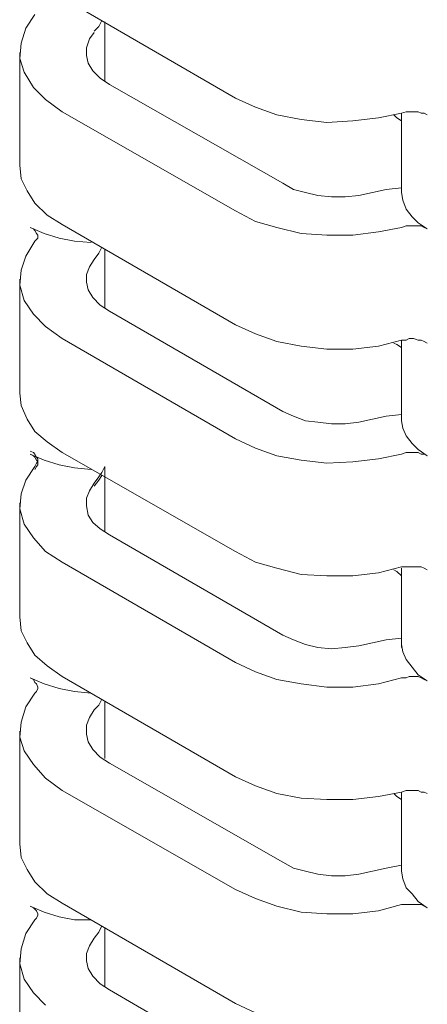
# Model space of a CAD drawing. Units: inches. Extents: x 321.7 to 333.4, y 306.2 to 322.6.
# Drawn here: x 324.4 to 324.8, y 319.1 to 320.1 of the extents above; entities that cross this region are included whole.
import ezdxf

# ---------------------------------------------------------------- set-up
doc = ezdxf.new("R2010")
doc.units = ezdxf.units.IN
doc.header["$MEASUREMENT"] = 0
doc.layers.add('PANEL', color=60, linetype='CONTINUOUS')

msp = doc.modelspace()

# ---------------------------------------------------------------- linework, layer by layer
at = {"layer": 'PANEL', "lineweight": 0}
for p, q in [((324.63355, 320.0416), (324.46127, 320.14135)), ((324.42499, 320.11112), (324.43405, 320.12474)), ((324.50056, 320.11868), (324.49753, 320.11262)), ((324.5036, 320.11718), (324.5036, 320.05823)), ((324.42046, 320.09601), (324.42499, 320.11112)), ((324.48846, 320.10054), (324.49301, 320.10659)), ((324.49753, 320.11262), (324.49301, 320.10809)), ((324.41896, 320.08089), (324.42046, 320.09601)), ((324.48545, 320.09147), (324.48846, 320.10054)), ((324.41896, 320.08694), (324.41896, 319.97509)), ((324.48545, 320.08393), (324.48545, 320.09147)), ((324.42347, 320.0673), (324.41896, 320.08089)), ((324.48695, 320.07636), (324.48545, 320.08393)), ((324.4915, 320.0688), (324.48695, 320.07636)), ((324.43255, 320.05219), (324.42347, 320.0673)), ((324.49904, 320.06125), (324.4915, 320.0688)), ((324.50811, 320.05521), (324.49904, 320.06125)), ((324.50811, 320.05521), (324.68039, 319.95698)), ((324.44464, 320.0401), (324.43255, 320.05219)), ((324.46127, 320.028), (324.44464, 320.0401)), ((324.6532, 320.03254), (324.63355, 320.0416)), ((324.63355, 319.92976), (324.46127, 320.028)), ((324.67436, 320.02498), (324.6532, 320.03254)), ((324.79829, 320.02648), (324.77561, 320.02197)), ((324.79829, 320.02648), (324.80281, 320.028)), ((324.79829, 320.02648), (324.79829, 319.94791)), ((324.80281, 320.028), (324.80583, 320.028)), ((324.80583, 320.028), (324.81038, 320.028)), ((324.81038, 320.028), (324.8149, 320.028)), ((324.8149, 320.028), (324.81792, 320.02648)), ((324.81792, 320.02648), (324.82096, 320.02648)), ((324.82096, 320.02648), (324.82398, 320.02498)), ((324.69854, 320.02045), (324.67436, 320.02498)), ((324.72424, 320.01742), (324.69854, 320.02045)), ((324.74992, 320.01894), (324.72424, 320.01742)), ((324.77561, 320.02197), (324.74992, 320.01894)), ((324.79073, 320.02498), (324.79375, 320.02197)), ((324.79375, 320.02197), (324.79829, 320.01894)), ((324.42046, 319.96151), (324.41896, 319.97509)), ((324.42649, 319.94941), (324.42046, 319.96151)), ((324.43405, 319.93733), (324.42649, 319.94941)), ((324.69097, 319.95092), (324.68039, 319.95698)), ((324.70308, 319.94791), (324.69097, 319.95092)), ((324.71516, 319.94488), (324.70308, 319.94791)), ((324.76957, 319.94791), (324.75597, 319.94488)), ((324.76957, 319.94791), (324.78317, 319.95092)), ((324.78317, 319.95092), (324.79829, 319.95243)), ((324.7998, 319.94034), (324.79829, 319.94791)), ((324.72876, 319.94336), (324.71516, 319.94488)), ((324.74237, 319.94336), (324.72876, 319.94336)), ((324.75597, 319.94488), (324.74237, 319.94336)), ((324.80281, 319.93128), (324.7998, 319.94034)), ((324.44615, 319.92523), (324.43405, 319.93733)), ((324.6532, 319.91918), (324.63355, 319.92976)), ((324.80887, 319.92373), (324.80281, 319.93128)), ((324.46127, 319.91617), (324.44615, 319.92523)), ((324.67436, 319.91315), (324.6532, 319.91918)), ((324.8149, 319.91768), (324.80887, 319.92373)), ((324.42953, 319.91315), (324.43255, 319.91163)), ((324.44313, 319.9071), (324.42953, 319.91315)), ((324.43255, 319.91163), (324.43405, 319.91011)), ((324.43405, 319.91011), (324.43557, 319.9071)), ((324.63355, 319.81641), (324.46127, 319.91617)), ((324.69854, 319.9071), (324.67436, 319.91315)), ((324.77561, 319.9086), (324.74992, 319.9056)), ((324.79829, 319.91315), (324.77561, 319.9086)), ((324.79829, 319.91315), (324.80281, 319.91467)), ((324.80281, 319.91467), (324.80583, 319.91467)), ((324.80583, 319.91467), (324.81038, 319.91467)), ((324.81038, 319.91467), (324.8149, 319.91467)), ((324.82398, 319.91163), (324.8149, 319.91768)), ((324.8149, 319.91467), (324.81792, 319.91467)), ((324.81792, 319.91467), (324.82096, 319.91315)), ((324.82096, 319.91315), (324.82398, 319.91163)), ((324.42499, 319.88443), (324.43405, 319.89954)), ((324.43557, 319.90104), (324.43405, 319.89954)), ((324.43557, 319.9071), (324.43707, 319.9056)), ((324.43707, 319.90257), (324.43557, 319.90104)), ((324.43707, 319.9056), (324.43707, 319.90257)), ((324.45823, 319.90257), (324.44313, 319.9071)), ((324.47335, 319.89954), (324.45823, 319.90257)), ((324.48998, 319.89803), (324.47335, 319.89954)), ((324.72424, 319.9056), (324.69854, 319.9071)), ((324.74992, 319.9056), (324.72424, 319.9056)), ((324.50056, 319.8935), (324.49753, 319.88745)), ((324.5036, 319.89199), (324.5036, 319.83304)), ((324.42046, 319.87084), (324.42499, 319.88443)), ((324.48846, 319.87385), (324.49301, 319.88142)), ((324.49753, 319.88745), (324.49301, 319.88142)), ((324.41896, 319.85572), (324.42046, 319.87084)), ((324.48545, 319.8663), (324.48846, 319.87385)), ((324.41896, 319.86177), (324.41896, 319.74841)), ((324.48545, 319.85873), (324.48545, 319.8663)), ((324.42347, 319.84061), (324.41896, 319.85572)), ((324.48695, 319.85119), (324.48545, 319.85873)), ((324.4915, 319.84362), (324.48695, 319.85119)), ((324.43255, 319.82699), (324.42347, 319.84061)), ((324.49904, 319.83607), (324.4915, 319.84362)), ((324.50811, 319.83003), (324.49904, 319.83607)), ((324.50811, 319.83003), (324.68039, 319.73027)), ((324.44464, 319.8149), (324.43255, 319.82699)), ((324.46127, 319.80281), (324.44464, 319.8149)), ((324.6532, 319.80736), (324.63355, 319.81641)), ((324.63355, 319.70307), (324.46127, 319.80281)), ((324.67436, 319.7998), (324.6532, 319.80736)), ((324.79829, 319.80131), (324.77561, 319.79526)), ((324.79829, 319.80131), (324.79829, 319.7212)), ((324.79829, 319.80131), (324.80281, 319.80131)), ((324.80281, 319.80131), (324.80583, 319.80281)), ((324.80583, 319.80281), (324.81038, 319.80281)), ((324.81038, 319.80281), (324.8149, 319.80131)), ((324.8149, 319.80131), (324.81792, 319.80131)), ((324.81792, 319.80131), (324.82096, 319.7998)), ((324.69854, 319.79526), (324.67436, 319.7998)), ((324.72424, 319.79223), (324.69854, 319.79526)), ((324.74992, 319.79223), (324.72424, 319.79223)), ((324.77561, 319.79526), (324.74992, 319.79223)), ((324.79073, 319.79829), (324.79375, 319.79678)), ((324.79375, 319.79678), (324.79829, 319.79374)), ((324.82096, 319.7998), (324.82398, 319.79829)), ((324.42046, 319.73632), (324.41896, 319.74841)), ((324.42649, 319.72274), (324.42046, 319.73632)), ((324.43405, 319.71063), (324.42649, 319.72274)), ((324.69097, 319.72574), (324.68039, 319.73027)), ((324.70308, 319.7212), (324.69097, 319.72574)), ((324.76957, 319.72274), (324.75597, 319.7197)), ((324.76957, 319.72274), (324.78317, 319.72574)), ((324.78317, 319.72574), (324.79829, 319.72725)), ((324.71516, 319.7197), (324.70308, 319.7212)), ((324.72876, 319.71818), (324.71516, 319.7197)), ((324.74237, 319.71818), (324.72876, 319.71818)), ((324.75597, 319.7197), (324.74237, 319.71818)), ((324.7998, 319.71366), (324.79829, 319.7212)), ((324.80281, 319.7061), (324.7998, 319.71366)), ((324.44615, 319.70005), (324.43405, 319.71063)), ((324.6532, 319.69401), (324.63355, 319.70307)), ((324.80887, 319.69853), (324.80281, 319.7061)), ((324.46127, 319.68947), (324.44615, 319.70005)), ((324.67436, 319.68645), (324.6532, 319.69401)), ((324.8149, 319.69249), (324.80887, 319.69853)), ((324.42953, 319.69099), (324.43255, 319.68947)), ((324.42953, 319.68795), (324.43255, 319.68645)), ((324.44313, 319.68192), (324.42953, 319.68795)), ((324.43255, 319.68947), (324.43405, 319.68795)), ((324.43255, 319.68645), (324.43405, 319.68494)), ((324.43405, 319.68795), (324.43557, 319.68494)), ((324.43405, 319.68494), (324.43557, 319.68192)), ((324.43557, 319.68494), (324.43707, 319.68343)), ((324.43707, 319.68343), (324.43707, 319.68041)), ((324.63355, 319.59123), (324.46127, 319.68947)), ((324.69854, 319.68192), (324.67436, 319.68645)), ((324.77561, 319.68343), (324.74992, 319.68041)), ((324.79829, 319.68795), (324.77561, 319.68343)), ((324.79829, 319.68795), (324.80281, 319.68947)), ((324.80281, 319.68947), (324.80583, 319.68947)), ((324.80583, 319.68947), (324.81038, 319.68947)), ((324.81038, 319.68947), (324.8149, 319.68947)), ((324.82398, 319.68645), (324.8149, 319.69249)), ((324.8149, 319.68947), (324.81792, 319.68795)), ((324.81792, 319.68795), (324.82096, 319.68795)), ((324.82096, 319.68795), (324.82398, 319.68645)), ((324.42499, 319.66227), (324.43405, 319.67587)), ((324.43557, 319.67889), (324.43405, 319.67587)), ((324.43557, 319.67587), (324.43405, 319.67286)), ((324.43557, 319.68192), (324.43707, 319.68041)), ((324.43707, 319.68041), (324.43557, 319.67889)), ((324.43707, 319.67737), (324.43557, 319.67587)), ((324.43707, 319.68041), (324.43707, 319.67737)), ((324.45823, 319.67737), (324.44313, 319.68192)), ((324.47335, 319.67436), (324.45823, 319.67737)), ((324.48998, 319.67286), (324.47335, 319.67436)), ((324.50056, 319.66983), (324.5036, 319.67587)), ((324.5036, 319.6683), (324.5036, 319.67587)), ((324.72424, 319.67889), (324.69854, 319.68192)), ((324.74992, 319.68041), (324.72424, 319.67889)), ((324.49753, 319.66529), (324.49301, 319.65925)), ((324.50056, 319.66983), (324.49753, 319.66529)), ((324.50056, 319.66679), (324.49753, 319.66227)), ((324.5036, 319.6683), (324.5036, 319.61088)), ((324.42046, 319.64868), (324.42499, 319.66227)), ((324.48846, 319.65169), (324.49301, 319.65925)), ((324.49753, 319.66227), (324.49301, 319.65622)), ((324.41896, 319.63355), (324.42046, 319.64868)), ((324.48545, 319.64413), (324.48846, 319.65169)), ((324.41896, 319.6396), (324.41896, 319.52626)), ((324.48545, 319.63656), (324.48545, 319.64413)), ((324.48695, 319.62752), (324.48545, 319.63656)), ((324.42347, 319.61845), (324.41896, 319.63355)), ((324.4915, 319.61995), (324.48695, 319.62752)), ((324.43255, 319.60483), (324.42347, 319.61845)), ((324.49904, 319.6139), (324.4915, 319.61995)), ((324.50811, 319.60787), (324.49904, 319.6139)), ((324.50811, 319.60787), (324.68039, 319.50811)), ((324.44464, 319.59123), (324.43255, 319.60483)), ((324.46127, 319.58065), (324.44464, 319.59123)), ((324.6532, 319.58065), (324.63355, 319.59123)), ((324.63355, 319.48092), (324.46127, 319.58065)), ((324.67436, 319.57462), (324.6532, 319.58065)), ((324.79829, 319.57612), (324.77561, 319.57008)), ((324.79829, 319.57612), (324.80281, 319.57612)), ((324.80281, 319.57612), (324.80583, 319.57612)), ((324.80583, 319.57612), (324.81038, 319.57612)), ((324.81038, 319.57612), (324.8149, 319.57612)), ((324.8149, 319.57612), (324.81792, 319.57612)), ((324.81792, 319.57612), (324.82096, 319.57462)), ((324.69854, 319.56857), (324.67436, 319.57462)), ((324.72424, 319.56705), (324.69854, 319.56857)), ((324.74992, 319.56705), (324.72424, 319.56705)), ((324.77561, 319.57008), (324.74992, 319.56705)), ((324.79073, 319.5731), (324.79375, 319.57158)), ((324.79375, 319.57158), (324.79829, 319.56705)), ((324.79829, 319.57462), (324.79829, 319.49602)), ((324.82096, 319.57462), (324.82398, 319.5731)), ((324.42046, 319.51266), (324.41896, 319.52626)), ((324.42649, 319.50056), (324.42046, 319.51266)), ((324.69097, 319.50359), (324.68039, 319.50811)), ((324.43405, 319.48846), (324.42649, 319.50056)), ((324.70308, 319.49904), (324.69097, 319.50359)), ((324.71516, 319.49602), (324.70308, 319.49904)), ((324.76957, 319.50056), (324.75597, 319.49753)), ((324.76957, 319.50056), (324.78317, 319.50359)), ((324.78317, 319.50359), (324.79829, 319.50509)), ((324.7998, 319.4915), (324.79829, 319.49904)), ((324.44615, 319.47788), (324.43405, 319.48846)), ((324.72876, 319.49451), (324.71516, 319.49602)), ((324.74237, 319.49602), (324.72876, 319.49451)), ((324.75597, 319.49753), (324.74237, 319.49602)), ((324.80281, 319.48393), (324.7998, 319.4915)), ((324.6532, 319.47185), (324.63355, 319.48092)), ((324.80887, 319.47638), (324.80281, 319.48393)), ((324.46127, 319.46731), (324.44615, 319.47788)), ((324.67436, 319.46428), (324.6532, 319.47185)), ((324.8149, 319.46883), (324.80887, 319.47638)), ((324.82398, 319.46278), (324.8149, 319.46883)), ((324.44313, 319.45976), (324.42953, 319.46579)), ((324.42953, 319.46579), (324.43255, 319.46428)), ((324.43255, 319.46428), (324.43405, 319.46127)), ((324.43405, 319.46127), (324.43557, 319.45976)), ((324.43557, 319.45976), (324.43707, 319.45673)), ((324.45823, 319.45521), (324.44313, 319.45976)), ((324.63355, 319.36757), (324.46127, 319.46731)), ((324.69854, 319.45976), (324.67436, 319.46428)), ((324.72424, 319.45673), (324.69854, 319.45976)), ((324.77561, 319.45976), (324.74992, 319.45673)), ((324.79829, 319.46579), (324.77561, 319.45976)), ((324.79829, 319.46579), (324.80281, 319.46579)), ((324.80281, 319.46579), (324.80583, 319.46731)), ((324.80583, 319.46731), (324.81038, 319.46731)), ((324.81038, 319.46731), (324.8149, 319.46731)), ((324.8149, 319.46731), (324.81792, 319.46579)), ((324.81792, 319.46579), (324.82096, 319.46428)), ((324.82096, 319.46428), (324.82398, 319.46278)), ((324.42499, 319.43709), (324.43405, 319.45068)), ((324.43557, 319.4522), (324.43405, 319.45068)), ((324.43707, 319.45521), (324.43557, 319.4522)), ((324.43707, 319.45673), (324.43707, 319.45521)), ((324.47335, 319.4522), (324.45823, 319.45521)), ((324.48998, 319.45068), (324.47335, 319.4522)), ((324.74992, 319.45673), (324.72424, 319.45673)), ((324.50056, 319.44463), (324.49753, 319.4386)), ((324.5036, 319.44313), (324.5036, 319.38571)), ((324.42046, 319.42197), (324.42499, 319.43709)), ((324.48846, 319.42651), (324.49301, 319.43406)), ((324.49753, 319.4386), (324.49301, 319.43406)), ((324.41896, 319.40687), (324.42046, 319.42197)), ((324.48545, 319.41895), (324.48846, 319.42651)), ((324.41896, 319.4129), (324.41896, 319.30107)), ((324.48545, 319.40988), (324.48545, 319.41895)), ((324.48695, 319.40232), (324.48545, 319.40988)), ((324.42347, 319.39325), (324.41896, 319.40687)), ((324.4915, 319.39478), (324.48695, 319.40232)), ((324.43255, 319.37965), (324.42347, 319.39325)), ((324.49904, 319.38721), (324.4915, 319.39478)), ((324.50811, 319.38116), (324.49904, 319.38721)), ((324.50811, 319.38116), (324.68039, 319.28293)), ((324.44464, 319.36606), (324.43255, 319.37965)), ((324.46127, 319.35398), (324.44464, 319.36606)), ((324.6532, 319.35849), (324.63355, 319.36757)), ((324.63355, 319.25572), (324.46127, 319.35398)), ((324.67436, 319.35094), (324.6532, 319.35849)), ((324.69854, 319.34641), (324.67436, 319.35094)), ((324.79829, 319.35246), (324.77561, 319.34791)), ((324.79073, 319.35094), (324.79375, 319.34791)), ((324.79829, 319.35246), (324.80281, 319.35398)), ((324.79829, 319.35246), (324.79829, 319.27387)), ((324.80281, 319.35398), (324.80583, 319.35398)), ((324.80583, 319.35398), (324.81038, 319.35398)), ((324.81038, 319.35398), (324.8149, 319.35398)), ((324.8149, 319.35398), (324.81792, 319.35246)), ((324.81792, 319.35246), (324.82096, 319.35246)), ((324.82096, 319.35246), (324.82398, 319.35094)), ((324.72424, 319.3449), (324.69854, 319.34641)), ((324.74992, 319.3449), (324.72424, 319.3449)), ((324.77561, 319.34791), (324.74992, 319.3449)), ((324.79375, 319.34791), (324.79829, 319.3449)), ((324.42046, 319.28746), (324.41896, 319.30107)), ((324.42649, 319.27537), (324.42046, 319.28746)), ((324.69097, 319.27688), (324.68039, 319.28293)), ((324.43405, 319.26328), (324.42649, 319.27537)), ((324.70308, 319.27387), (324.69097, 319.27688)), ((324.71516, 319.27084), (324.70308, 319.27387)), ((324.76957, 319.27387), (324.75597, 319.27084)), ((324.76957, 319.27387), (324.78317, 319.27688)), ((324.78317, 319.27688), (324.79829, 319.27992)), ((324.7998, 319.2663), (324.79829, 319.27387)), ((324.44615, 319.2512), (324.43405, 319.26328)), ((324.72876, 319.26934), (324.71516, 319.27084)), ((324.74237, 319.26934), (324.72876, 319.26934)), ((324.75597, 319.27084), (324.74237, 319.26934)), ((324.80281, 319.25724), (324.7998, 319.2663)), ((324.6532, 319.24667), (324.63355, 319.25572)), ((324.80887, 319.2512), (324.80281, 319.25724)), ((324.46127, 319.24212), (324.44615, 319.2512)), ((324.67436, 319.23911), (324.6532, 319.24667)), ((324.8149, 319.24363), (324.80887, 319.2512)), ((324.82398, 319.23759), (324.8149, 319.24363)), ((324.44313, 319.23305), (324.42953, 319.23911)), ((324.42953, 319.23911), (324.43255, 319.23759)), ((324.43255, 319.23759), (324.43405, 319.23609)), ((324.43405, 319.23609), (324.43557, 319.23457)), ((324.43557, 319.23457), (324.43707, 319.23154)), ((324.63355, 319.14239), (324.46127, 319.24212)), ((324.69854, 319.23305), (324.67436, 319.23911)), ((324.77561, 319.23457), (324.74992, 319.23154)), ((324.79829, 319.24062), (324.77561, 319.23457)), ((324.79829, 319.24062), (324.80281, 319.24062)), ((324.80281, 319.24062), (324.80583, 319.24062)), ((324.80583, 319.24062), (324.81038, 319.24062)), ((324.81038, 319.24062), (324.8149, 319.24062)), ((324.8149, 319.24062), (324.81792, 319.24062)), ((324.81792, 319.24062), (324.82096, 319.23911)), ((324.82096, 319.23911), (324.82398, 319.23759)), ((324.42499, 319.2119), (324.43405, 319.22551)), ((324.43557, 319.22702), (324.43405, 319.22551)), ((324.43707, 319.23004), (324.43557, 319.22702)), ((324.43707, 319.23154), (324.43707, 319.23004)), ((324.45823, 319.22853), (324.44313, 319.23305)), ((324.47335, 319.22551), (324.45823, 319.22853)), ((324.48998, 319.22551), (324.47335, 319.22551)), ((324.72424, 319.23154), (324.69854, 319.23305)), ((324.74992, 319.23154), (324.72424, 319.23154)), ((324.50056, 319.21946), (324.49753, 319.2134)), ((324.5036, 319.21796), (324.5036, 319.159)), ((324.42046, 319.19679), (324.42499, 319.2119)), ((324.48846, 319.19981), (324.49301, 319.20737)), ((324.49753, 319.2134), (324.49301, 319.20737)), ((324.41896, 319.18166), (324.42046, 319.19679)), ((324.48545, 319.19224), (324.48846, 319.19981)), ((324.41896, 319.18773), (324.41896, 319.07437)), ((324.48545, 319.18471), (324.48545, 319.19224)), ((324.48695, 319.17714), (324.48545, 319.18471)), ((324.42347, 319.16656), (324.41896, 319.18166)), ((324.4915, 319.16958), (324.48695, 319.17714)), ((324.43255, 319.15297), (324.42347, 319.16656)), ((324.49904, 319.16203), (324.4915, 319.16958)), ((324.50811, 319.15598), (324.49904, 319.16203)), ((324.50811, 319.15598), (324.68039, 319.05625)), ((324.44464, 319.14087), (324.43255, 319.15297)), ((324.6532, 319.13332), (324.63355, 319.14239))]:
    msp.add_line(p, q, dxfattribs=at)

doc.saveas('drawing.dxf')
